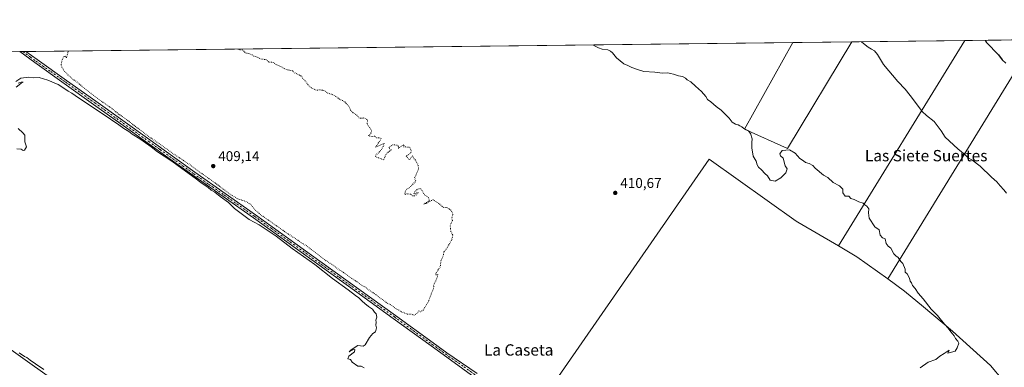
# Model space of a CAD drawing. Units: metres. Extents: x 580587 to 584044, y 4691885 to 4694238.
# Drawn here: x 582104 to 582799, y 4693993 to 4694238 of the extents above; entities that cross this region are included whole.
import ezdxf
from ezdxf.enums import TextEntityAlignment as Align

# ---------------------------------------------------------------- set-up
doc = ezdxf.new("R2010")
doc.units = ezdxf.units.M
doc.header["$MEASUREMENT"] = 0
doc.linetypes.add('DGN Style 4', pattern=[2.6384748266838614, 1.318413404963828, -0.6592067024819142, 0.001648016756204785, -0.6592067024819142])
doc.linetypes.add('DGN Style 5', pattern=[1.1536117293433497, 0.4944050268614355, -0.6592067024819142])
for name, color, linetype, lineweight in [('Comarca CxS', 21, 'Continuous', 0), ('Comunidad Autónoma CxS', 142, 'Continuous', 0), ('Cultivos herbáceos CxS', 92, 'Continuous', 0), ('Cultivos leñosos CxS', 92, 'Continuous', 0), ('Curva de nivel maestra', 30, 'Continuous', 30), ('Curva de nivel normal', 30, 'Continuous', 0), ('Curva de nivel normal depresión', 30, 'DGN Style 5', 0), ('Espacio natural protegido CxS', 121, 'Continuous', 0), ('Municipio CxS', 4, 'Continuous', 0), ('Pista no pavimentada Cxs', 111, 'Continuous', 0), ('Pista no pavimentada eje', 91, 'DGN Style 4', 0), ('Provincia CxS', 1, 'Continuous', 0), ('Punto de cota en terreno', 7, 'Continuous', 0), ('Rótulo de punto de cota en terreno', 7, 'Continuous', 0), ('Suelo desnudo CxS', 253, 'Continuous', 0), ('Texto cartográfico', 7, 'Continuous', 0)]:
    doc.layers.add(name, color=color, linetype=linetype, lineweight=lineweight)
doc.styles.add('Style-Arial', font='txt')

# ---------------------------------------------------------------- blocks, each defined once
blk = doc.blocks.new('*U9')
at = {"layer": 'Cultivos herbáceos CxS', "color": 92, "linetype": 'Continuous', "lineweight": 0}
for points in [[(582092.3217000002, 4693708.485400001, 399.1380000000063), (582108.1967000002, 4693738.648, 401.4182000000001), (582092.5399000002, 4693756.483100001, 401.7617999999929), (582208.4212999997, 4693926.8925, 405.5583999999944), (582109.8617000004, 4693997.0799, 404.9229999999953), (582062.6473000003, 4694030.7027, 405.2587000000058)], [(581896.5115999999, 4694213.381300001, 409.1088000000018), (582649.9220000004, 4694222.265799999, 407.1806999999972), (582615.8417999997, 4694160.9967, 409.9226000000053), (582646.2215, 4694147.494700001, 409.8356000000058), (582691.5939999997, 4694222.757300001, 405.3769000000029), (582771.3032000001, 4694223.6972, 400.7786000000052), (582682.1983000003, 4694078.587099999, 410.8078999999998), (582653.4035, 4694095.318499999, 410.3944000000047), (582652.3026999999, 4694096.0889, 410.3784000000014), (582590.9442999996, 4694139.941099999, 411.014599999995), (582462.2839000003, 4693954.283299999, 410.7690000000002)], [(582612.9709000001, 4693504.983899999, 403.5577000000048), (582627.7953000005, 4693529.255700001, 403.8772000000026), (582611.1552999998, 4693538.6665, 403.8686000000016), (582558.5396999996, 4693576.819499999, 403.1628000000055), (582515.9515000005, 4693602.070900001, 402.9067000000068), (582461.3432999998, 4693647.7895, 402.4685000000027), (582540.0279000001, 4693768.126900001, 408.4655999999959), (582604.6430000003, 4693851.496099999, 411.7330999999977), (582643.4417000003, 4693824.682700001, 411.6879999999946), (582665.9379000004, 4693809.1611, 411.5929000000033), (582798.1105000004, 4693983.756100001, 409.3255999999965), (582789.5012999997, 4693994.1863, 409.484500000006), (582762.5517999995, 4694018.457900001, 409.9213000000018), (582742.0941000005, 4694035.654100001, 410.2345999999961), (582728.8639000002, 4694046.7753, 410.3122000000003), (582717.0091000004, 4694055.316299999, 410.3747000000003), (582820.7839000003, 4694224.2807, 398.147299999997)]]:
    blk.add_polyline3d(points, dxfattribs=at)
blk = doc.blocks.new('5PATER')
at = {"layer": 'Suelo desnudo CxS', "linetype": 'Continuous', "lineweight": 0}
h = blk.add_hatch(color=51, dxfattribs=at)
edge = h.paths.add_edge_path()
edge.add_ellipse((0, 0), major_axis=(-0.1095731443231308, -0.1110710700762829), ratio=0.9994222409660322, start_angle=0, end_angle=360)

msp = doc.modelspace()

# ---------------------------------------------------------------- linework, layer by layer
at = {"layer": 'Comarca CxS', "color": 21, "linetype": 'Continuous', "lineweight": 0, "flags": 128}
msp.add_lwpolyline([(583743.4726243229, 4691921.677839741), (580613.710000602, 4691884.809983063), (580587.090000601, 4694197.939983036), (581334.4152558949, 4694206.752785998), (582977.2767728087, 4694226.126210175), (584016.4000006285, 4694238.379983038), (584032.1661000008, 4692925.1135), (584043.8845505207, 4691948.997144151), (584044.1700006261, 4691925.219983062), (584028.5245034515, 4691925.035682838)], close=True, dxfattribs=at)
at = {"layer": 'Comunidad Autónoma CxS', "color": 142, "linetype": 'Continuous', "lineweight": 0, "flags": 128}
msp.add_lwpolyline([(583743.4726243229, 4691921.677839741), (580613.710000602, 4691884.809983063), (580587.090000601, 4694197.939983036), (581334.4152558949, 4694206.752785998), (582977.2767728087, 4694226.126210175), (584016.4000006285, 4694238.379983038), (584032.1661000008, 4692925.1135), (584043.8845505207, 4691948.997144151), (584044.1700006261, 4691925.219983062), (584028.5245034515, 4691925.035682838)], close=True, dxfattribs=at)
at = {"layer": 'Cultivos herbáceos CxS', "color": 92, "linetype": 'Continuous', "lineweight": 0, "extrusion": (0.03076611027752636, 0.05010354543113483, 0.998270044223316), "elevation": 253526.9417362317, "flags": 128}
msp.add_lwpolyline([(1959741.177011481, -4297731.643763471), (1959741.177011481, -4297561.064579432)], dxfattribs=at)
at = {"layer": 'Cultivos herbáceos CxS', "color": 92, "linetype": 'Continuous', "lineweight": 0, "extrusion": (0.05758469898082139, 0.0006790886998963658, 0.9983403934940356), "elevation": 37146.61780221526, "flags": 128}
msp.add_lwpolyline([(4687025.247708041, -636923.3928788478), (4687025.24770804, -637003.2401363308)], dxfattribs=at)
at = {"layer": 'Cultivos herbáceos CxS', "color": 92, "linetype": 'Continuous', "lineweight": 0, "extrusion": (0.03221130461348676, 0.05244588988676515, 0.9981041330888689), "elevation": 265363.5800088195, "flags": 128}
msp.add_lwpolyline([(1960109.198919204, -4296856.516332975), (1960109.198919204, -4296657.851435619)], dxfattribs=at)
at = {"layer": 'Cultivos herbáceos CxS', "color": 92, "linetype": 'Continuous', "lineweight": 0, "extrusion": (-0.007804296902976333, -9.20310683136382e-05, 0.9999695417762147), "elevation": -4564.210276433206, "flags": 128}
msp.add_lwpolyline([(581881.9833365586, 4694212.981130184), (582089.9039703325, 4694215.432930194)], dxfattribs=at)
at = {"layer": 'Cultivos herbáceos CxS', "color": 92, "linetype": 'Continuous', "lineweight": 0, "extrusion": (0.02339881648746034, 0.0002765141313296056, 0.9997261719725665), "elevation": 15329.19088168468, "flags": 128}
msp.add_lwpolyline([(4687009.584945845, -637349.3434626964), (4687009.584945845, -637351.5528218927)], dxfattribs=at)
at = {"layer": 'Cultivos herbáceos CxS', "color": 92, "linetype": 'Continuous', "lineweight": 0, "extrusion": (0.03692953314964226, 0.0004348980005166696, 0.9993177775087756), "elevation": 23948.83117142145, "flags": 128}
msp.add_lwpolyline([(4687035.724353577, -636893.5605504593), (4687035.724353577, -636895.7700108913)], dxfattribs=at)
at = {"layer": 'Cultivos herbáceos CxS', "color": 92, "linetype": 'Continuous', "lineweight": 0, "extrusion": (0.006315441655059323, 7.447389815513612e-05, 0.9999800546262612), "elevation": 4436.461196653841, "flags": 128}
msp.add_lwpolyline([(582094.640425598, 4694215.567817349), (582635.7308193493, 4694221.948417367)], dxfattribs=at)
at = {"layer": 'Cultivos herbáceos CxS', "color": 92, "linetype": 'Continuous', "lineweight": 0}
for points in [[(582649.9220000004, 4694222.266000001, 407.180600000007), (582615.8417999997, 4694160.9967, 409.9226000000053), (582646.2215, 4694147.494700001, 409.8356000000058), (582691.5941000005, 4694222.757400001, 405.3769000000029)], [(582682.1983000003, 4694078.587099999, 410.8078999999998), (582653.4035, 4694095.318499999, 410.3944000000047), (582652.3026999999, 4694096.0889, 410.3784000000014), (582590.9442999996, 4694139.941099999, 411.014599999995), (582462.2839000003, 4693954.283299999, 410.7690000000002)], [(581883.9820999998, 4694079.339299999, 405.468200000003), (581869.2877000002, 4693922.132300001, 400.1103000000003), (581933.0538999997, 4693883.190500001, 400.4397999999928), (582020.5544999996, 4693996.4553, 404.4187999999995), (582023.0778999999, 4693999.3731, 404.4499000000069), (582054.9287, 4694036.1995, 405.4208999999973), (582062.6473000003, 4694030.7027, 405.2587000000058), (582109.8617000004, 4693997.0799, 404.9229999999953), (582208.4212999997, 4693926.8925, 405.5583999999944), (582092.5399000002, 4693756.483100001, 401.7617999999929), (582108.1967000002, 4693738.648, 401.4182000000001), (582092.3217000002, 4693708.485400001, 399.1380000000063), (581964.7851, 4693797.635299999, 399.3273999999947), (581872.3492999999, 4693865.442299999, 398.9750000000058), (581863.7585000005, 4693908.556700001, 399.4829000000027), (581850.7852999996, 4693925.5297, 399.7029999999941), (581826.7909000004, 4693933.8355, 400.1217999999935), (581797.2585000005, 4693943.0645, 400.6217000000034), (581783.4155000001, 4693947.678900001, 400.821100000001), (581756.4700999996, 4693955.5021, 400.8279000000039), (581738.2011000002, 4693791.5131, 397.6855999999971)], [(582604.6430000003, 4693851.496099999, 411.7330999999977), (582643.4417000003, 4693824.682700001, 411.6879999999946), (582665.9379000004, 4693809.1611, 411.5929000000033), (582798.1105000004, 4693983.756100001, 409.3255999999965), (582789.5012999997, 4693994.1863, 409.484500000006), (582762.5517999995, 4694018.457900001, 409.9213000000018), (582742.0941000005, 4694035.654100001, 410.2345999999961), (582728.8639000002, 4694046.7753, 410.3122000000003), (582717.0091000004, 4694055.316299999, 410.3747000000003)]]:
    msp.add_polyline3d(points, dxfattribs=at)
at = {"layer": 'Cultivos leñosos CxS', "color": 92, "linetype": 'Continuous', "lineweight": 0, "extrusion": (0.04323905481234183, 0.0005098776303846301, 0.9990646246183165), "elevation": 27993.51066802299, "flags": 128}
msp.add_lwpolyline([(4687025.761044781, -637345.7905107503), (4687025.76104478, -637387.5045262215)], dxfattribs=at)
at = {"layer": 'Cultivos leñosos CxS', "color": 92, "linetype": 'Continuous', "lineweight": 0, "extrusion": (0.03076611027752636, 0.05010354543113483, 0.998270044223316), "elevation": 253526.9417362317, "flags": 128}
msp.add_lwpolyline([(1959741.177011481, -4297731.643763471), (1959741.177011481, -4297561.064579432)], dxfattribs=at)
at = {"layer": 'Cultivos leñosos CxS', "color": 92, "linetype": 'Continuous', "lineweight": 0, "extrusion": (0.03221130461348676, 0.05244588988676515, 0.9981041330888689), "elevation": 265363.5800088195, "flags": 128}
msp.add_lwpolyline([(1960109.198919204, -4296856.516332975), (1960109.198919204, -4296657.851435619)], dxfattribs=at)
at = {"layer": 'Cultivos leñosos CxS', "color": 92, "linetype": 'Continuous', "lineweight": 0, "extrusion": (0.05309601042719889, 0.0006261347292492696, 0.9985892156597806), "elevation": 34282.26086288855, "flags": 128}
msp.add_lwpolyline([(4687025.48157628, -637162.093548988), (4687025.481576279, -637211.6474992677)], dxfattribs=at)
at = {"layer": 'Cultivos leñosos CxS', "color": 92, "linetype": 'Continuous', "lineweight": 0, "extrusion": (0.0529660968542871, 0.06067688238369332, 0.9967511768381404), "elevation": 316093.9293374862, "flags": 128}
msp.add_lwpolyline([(2647940.260931541, -3906710.828462142), (2647925.524532175, -3906713.691547474), (2647898.732856367, -3906716.206990181)], dxfattribs=at)
msp.add_lwpolyline([(2647940.260931541, -3906710.828462142), (2647925.524532175, -3906713.691547474), (2647898.732856367, -3906716.206990181)], dxfattribs=at)
at = {"layer": 'Cultivos leñosos CxS', "color": 92, "linetype": 'Continuous', "lineweight": 0}
for points in [[(582649.9220000004, 4694222.266000001, 407.180600000007), (582615.8417999997, 4694160.9967, 409.9226000000053), (582646.2215, 4694147.494700001, 409.8356000000058), (582691.5941000005, 4694222.757400001, 405.3769000000029)], [(582682.1983000003, 4694078.587099999, 410.8078999999998), (582653.4035, 4694095.318499999, 410.3944000000047), (582652.3026999999, 4694096.0889, 410.3784000000014), (582590.9442999996, 4694139.941099999, 411.014599999995), (582462.2839000003, 4693954.283299999, 410.7690000000002)], [(581883.9820999998, 4694079.339299999, 405.468200000003), (581869.2877000002, 4693922.132300001, 400.1103000000003), (581933.0538999997, 4693883.190500001, 400.4397999999928), (582020.5544999996, 4693996.4553, 404.4187999999995), (582023.0778999999, 4693999.3731, 404.4499000000069), (582054.9287, 4694036.1995, 405.4208999999973), (582062.6473000003, 4694030.7027, 405.2587000000058), (582109.8617000004, 4693997.0799, 404.9229999999953), (582208.4212999997, 4693926.8925, 405.5583999999944), (582092.5399000002, 4693756.483100001, 401.7617999999929), (582108.1967000002, 4693738.648, 401.4182000000001), (582092.3217000002, 4693708.485400001, 399.1380000000063), (581964.7851, 4693797.635299999, 399.3273999999947), (581872.3492999999, 4693865.442299999, 398.9750000000058), (581863.7585000005, 4693908.556700001, 399.4829000000027), (581850.7852999996, 4693925.5297, 399.7029999999941), (581826.7909000004, 4693933.8355, 400.1217999999935), (581797.2585000005, 4693943.0645, 400.6217000000034), (581783.4155000001, 4693947.678900001, 400.821100000001), (581756.4700999996, 4693955.5021, 400.8279000000039), (581738.2011000002, 4693791.5131, 397.6855999999971)], [(582604.6430000003, 4693851.496099999, 411.7330999999977), (582643.4417000003, 4693824.682700001, 411.6879999999946), (582665.9379000004, 4693809.1611, 411.5929000000033), (582798.1105000004, 4693983.756100001, 409.3255999999965), (582789.5012999997, 4693994.1863, 409.484500000006), (582762.5517999995, 4694018.457900001, 409.9213000000018), (582742.0941000005, 4694035.654100001, 410.2345999999961), (582728.8639000002, 4694046.7753, 410.3122000000003), (582717.0091000004, 4694055.316299999, 410.3747000000003)], [(582062.6473000003, 4694030.7027, 405.2587000000058), (582109.8617000004, 4693997.0799, 404.9229999999953), (582208.4212999997, 4693926.8925, 405.5583999999944), (582092.5399000002, 4693756.483100001, 401.7617999999929), (582108.1967000002, 4693738.648, 401.4182000000001), (582092.3217000002, 4693708.485400001, 399.1380000000063)]]:
    msp.add_polyline3d(points, dxfattribs=at)
for points in [[(582717.0091000004, 4694055.316299999, 410.3747000000003), (582695.1766999997, 4694071.0461, 410.5773000000045), (582682.1983000003, 4694078.587099999, 410.8078999999998), (582771.3032000001, 4694223.6972, 400.7786000000052), (582820.7839000003, 4694224.2807, 398.147299999997)], [(582682.1983000003, 4694078.587099999, 410.8078999999998), (582695.1766999997, 4694071.0461, 410.5773000000045), (582717.0091000004, 4694055.316299999, 410.3747000000003), (582728.8639000002, 4694046.7753, 410.3122000000003), (582742.0941000005, 4694035.654100001, 410.2345999999961), (582762.5517999995, 4694018.457900001, 409.9213000000018), (582789.5012999997, 4693994.1863, 409.484500000006), (582798.1105000004, 4693983.756100001, 409.3255999999965), (582665.9379000004, 4693809.1611, 411.5929000000033), (582643.4417000003, 4693824.682700001, 411.6879999999946), (582604.6430000003, 4693851.496099999, 411.7330999999977), (582540.2096999995, 4693896.0253, 411.178700000004), (582508.8038999997, 4693920.363299999, 410.8448000000063), (582462.2839000003, 4693954.283299999, 410.7690000000002), (582590.9442999996, 4694139.941099999, 411.014599999995), (582652.3026999999, 4694096.0889, 410.3784000000014), (582653.4035, 4694095.318499999, 410.3944000000047)]]:
    msp.add_polyline3d(points, close=True, dxfattribs=at)
msp.add_3dface([(582649.9220000004, 4694222.265799999, 407.1806999999972), (582691.5939999997, 4694222.757300001, 405.3769000000029), (582646.2215, 4694147.494700001, 409.8356000000058), (582615.8417999997, 4694160.9967, 409.9226000000053)], dxfattribs=at)
at = {"layer": 'Curva de nivel maestra', "color": 30, "linetype": 'Continuous', "lineweight": 30, "elevation": 400, "flags": 128}
msp.add_lwpolyline([(582785.6812000005, 4694223.866800001), (582786.5899999999, 4694222.380100001), (582795.2000000002, 4694213.540100001), (582797.6100000005, 4694210.0801), (582800.2000000002, 4694207.780099999)], dxfattribs=at)
at = {"layer": 'Curva de nivel normal', "color": 30, "linetype": 'Continuous', "lineweight": 0, "flags": 128}
for points, elevation in [([(582698.5195000004, 4694222.8391), (582699.8300000001, 4694221.6501), (582703.1299999999, 4694218.860099999), (582705.5599999996, 4694217.670100001), (582707.6200000001, 4694216.350099999), (582709.6900000004, 4694213.7301), (582714.0300000003, 4694206.7401), (582724.0099999999, 4694194.710100001), (582729.3399999999, 4694189.360099999), (582732.7000000002, 4694184.840100001), (582737.3399999999, 4694179.0101), (582741.3499999996, 4694173.5701), (582744.2599999999, 4694170.8201), (582749.6399999997, 4694166.460100001), (582754.5999999996, 4694159.970100001), (582757.4900000002, 4694155.370100001), (582766.3600000005, 4694147.100099999), (582771.6799999997, 4694143.0601), (582773.7699999996, 4694140.870100001), (582776.25, 4694139.470100001), (582782.2300000004, 4694135.020099999), (582790.2800000003, 4694127.1601), (582793.8300000001, 4694124.0001), (582796.2000000002, 4694120.9801), (582798.9800000004, 4694118.1501), (582800.6600000003, 4694115.8201)], 405), ([(582739.8899999997, 4693992.5801), (582745.5599999996, 4693996.4901), (582750.8899999997, 4693998.4901), (582753.7999999998, 4694000.8201), (582756.8399999999, 4694002.6601), (582760.3099999996, 4694005.0601), (582759.3300000001, 4694002.890100001), (582764.5199999996, 4694004.340100001), (582765.9299999997, 4694006.720100001), (582767.1900000004, 4694009.860099999), (582766.3200000003, 4694011.450099999), (582764.8399999999, 4694013.340100001), (582763.75, 4694015.2501), (582761.3899999997, 4694017.890100001), (582759.6200000001, 4694020.450099999), (582756.9299999997, 4694023.420100001), (582751.9600000001, 4694029.460100001), (582747.5, 4694034.0001), (582742.0700000003, 4694041.2301), (582738.4299999997, 4694045.2601), (582736.2300000004, 4694048.620100001), (582734.5, 4694050.5801), (582733.8200000003, 4694052.550100001), (582732.8899999997, 4694053.720100001), (582732.4199999999, 4694055.920100001), (582730.6699999999, 4694058.840100001), (582729.3700000001, 4694060.200099999), (582729.2300000004, 4694062.300100001), (582727.5199999996, 4694066.270099999), (582726.2400000002, 4694067.7301), (582724.4000000004, 4694070.5601), (582722.7000000002, 4694071.520099999), (582721.29, 4694073.120100001), (582719.0899999999, 4694076.9901), (582717.1699999999, 4694078.550100001), (582715.8399999999, 4694080.460100001), (582715.2400000002, 4694083.670100001), (582713.2100000001, 4694084.370100001), (582711.5099999999, 4694086.340100001), (582710.8700000001, 4694090.030099999), (582707.79, 4694092.090100001), (582703.9000000004, 4694098.2301), (582703.4600000001, 4694102.100099999), (582703.6100000005, 4694104.8101), (582702.2000000002, 4694106.700099999), (582700.8300000001, 4694107.6601), (582699.54, 4694108.710100001), (582696.5, 4694109.6601), (582693.1799999997, 4694111.340100001), (582690.8899999997, 4694112.050100001), (582689.4199999999, 4694113.7501), (582686.8600000005, 4694113.860099999), (582685.2400000002, 4694116.0701), (582685.2100000001, 4694118.700099999), (582683.0199999996, 4694121.1801), (582678.5599999996, 4694123.390100001), (582674.7800000003, 4694126.940099999), (582671.6500000004, 4694128.640100001), (582665.7400000002, 4694133.5601), (582664.1299999999, 4694135.4001), (582661.54, 4694136.8301), (582658.8600000005, 4694137.470100001), (582657.4800000004, 4694138.630100001), (582654.9800000004, 4694140.460100001), (582651.5899999999, 4694144.0801), (582647.6399999997, 4694146.4801), (582642.4900000002, 4694146.0601), (582640.7300000004, 4694143.720100001), (582641.1900000004, 4694142.2601), (582643.2800000003, 4694140.5701), (582644.5800000001, 4694135.0701), (582646, 4694133.1501), (582645.0599999996, 4694130.210100001), (582641.5599999996, 4694126.600099999), (582637.5599999996, 4694124.270099999), (582633.9699999997, 4694125.020099999), (582632.0199999996, 4694128.170100001), (582630.2999999998, 4694129.790100001), (582627.9800000004, 4694132.460100001), (582625.8300000001, 4694134.3201), (582624.8899999997, 4694135.850099999), (582624.1399999997, 4694138.540100001), (582621.9500000002, 4694141.9101), (582621.1200000001, 4694147.940099999), (582621.0599999996, 4694151.550100001), (582621.3200000003, 4694154.140100001), (582620.8200000003, 4694155.640100001), (582620.3700000001, 4694157.520099999), (582618.6200000001, 4694159.780099999), (582615.5, 4694161.6501), (582613.9900000002, 4694162.8101), (582612.5999999996, 4694163.420100001), (582611.3799999999, 4694164.200099999), (582609.4699999997, 4694164.620100001), (582607.1900000004, 4694166.0601), (582605.1100000005, 4694168.790100001), (582601.8399999999, 4694172.040100001), (582599.4500000002, 4694174.600099999), (582595.8700000001, 4694177.020099999), (582592.2100000001, 4694180.280099999), (582589.8399999999, 4694182.100099999), (582588.6600000003, 4694184.200099999), (582585.5800000001, 4694187.7301), (582581.3300000001, 4694191.4801), (582578.0800000001, 4694194.5601), (582575.4699999997, 4694195.960100001), (582574.1799999997, 4694197.200099999), (582572.2400000002, 4694198.190099999), (582569.3600000005, 4694198.710100001), (582565.8899999997, 4694200.020099999), (582563.6799999997, 4694200.380100001), (582561.7199999997, 4694200.8201), (582557.6799999997, 4694200.610099999), (582552.5599999996, 4694201.360099999), (582544.9600000001, 4694201.7601), (582541.1799999997, 4694202.870100001), (582536.4699999997, 4694204.620100001), (582533.5599999996, 4694206.050100001), (582530.6200000001, 4694207.100099999), (582525.5899999999, 4694211.4101), (582522.7800000003, 4694214.9301), (582521.2800000003, 4694216.100099999), (582519.5, 4694216.9901), (582515.3700000001, 4694217.520099999), (582512.9699999997, 4694218.460100001), (582509.5300000003, 4694220.200099999), (582509.2539999997, 4694220.607200001)], 410), ([(582101.7000000002, 4694194.790100001), (582105.2400000002, 4694197.0601), (582110.8899999997, 4694197.780099999), (582114.4299999997, 4694197.4101), (582118.1799999997, 4694197.4801), (582124.3300000001, 4694195.7601), (582131.6900000004, 4694192.5001), (582135.6100000005, 4694190.040100001), (582138.7300000004, 4694187.870100001), (582141.2800000003, 4694186.4301), (582146, 4694183.1501), (582162.7400000002, 4694172.220100001), (582174.4199999999, 4694164.2301), (582177.8099999996, 4694161.620100001), (582181.5, 4694159.3101), (582183.7999999998, 4694157.610099999), (582189.2000000002, 4694154.350099999), (582197.1200000001, 4694148.600099999), (582201.7000000002, 4694145.020099999), (582211.8499999996, 4694138.380100001), (582218.9000000004, 4694133.220100001), (582228.3499999996, 4694126.5001), (582232.2699999996, 4694123.420100001), (582237.3600000005, 4694119.840100001), (582239.5800000001, 4694118.0701), (582242.0999999996, 4694116.590100001), (582245.8200000003, 4694113.640100001), (582251.6699999999, 4694109.270099999), (582256.1100000005, 4694105.040100001), (582266.4400000004, 4694097.2601), (582273.3499999996, 4694093.5001), (582285.2999999998, 4694085.450099999), (582296.7300000004, 4694076.890100001), (582312.6100000005, 4694065.4301), (582325.2400000002, 4694055.720100001), (582336.3200000003, 4694047.590100001), (582341.2800000003, 4694043.5801), (582343.6900000004, 4694041.960100001), (582346.0899999999, 4694039.530099999), (582348.0700000003, 4694038.020099999), (582350.6699999999, 4694035.770099999), (582353.2699999996, 4694034.090100001), (582354.7599999999, 4694031.9101), (582356.0300000003, 4694030.640100001), (582356.4500000002, 4694028.440099999), (582355.6799999997, 4694026.290100001), (582355.9800000004, 4694024.800100001), (582355.8399999999, 4694022.6601), (582356.2000000002, 4694020.840100001), (582355.4000000004, 4694017.9301), (582353.5700000003, 4694016.7601), (582351.2400000002, 4694013.970100001), (582348.0999999996, 4694008.700099999), (582346.79, 4694007.790100001), (582343.0099999999, 4694008.3101), (582338.4199999999, 4694005.380100001), (582336.9900000002, 4694003.7601), (582339.4600000001, 4694005.370100001), (582340.8399999999, 4694005.4901), (582340.7199999997, 4694003.940099999), (582336.6399999997, 4694000.720100001), (582336.0099999999, 4693998.8301), (582337.8799999999, 4693998.5001), (582339.1500000004, 4693996.620100001), (582342.9199999999, 4693993.8101), (582345.4100000003, 4693993.640100001), (582347.5999999996, 4693992.5101)], 410), ([(582101.8300000001, 4694190.620100001), (582105.1699999999, 4694193.3301), (582106.9000000004, 4694194.280099999), (582105.5700000003, 4694194.220100001), (582103.4600000001, 4694193.640100001)], 410), ([(582102.4299999997, 4694147.200099999), (582105.4400000004, 4694147.0601), (582106.8399999999, 4694146.100099999), (582107.9000000004, 4694146.2501), (582109.2800000003, 4694148.620100001), (582108.1200000001, 4694152.170100001), (582108.1500000004, 4694154.960100001), (582107.9600000001, 4694156.770099999), (582106.6900000004, 4694158.5001), (582103.4299999997, 4694161.470100001)], 410), ([(582121.5199999996, 4693991.4301), (582115.6299999999, 4693995.450099999), (582111.7599999999, 4693997.920100001), (582109.4800000004, 4693999.970100001), (582107.7199999997, 4694000.540100001), (582103.9699999997, 4694003.120100001)], 405)]:
    msp.add_lwpolyline(points, dxfattribs=dict(at, elevation=elevation))
at = {"layer": 'Curva de nivel normal depresión', "color": 30, "linetype": 'DGN Style 5', "lineweight": 0, "elevation": 410, "flags": 128}
msp.add_lwpolyline([(582138.6995000001, 4694216.237500001), (582138.29, 4694215.0801), (582137.5599999996, 4694211.670100001), (582136.0700000003, 4694212.620100001), (582135.1900000004, 4694211.950099999), (582134.2599999999, 4694209.270099999), (582133.5300000003, 4694206.1801), (582135.6399999997, 4694202.360099999), (582139, 4694198.840100001), (582140.7199999997, 4694197.530099999), (582141.7300000004, 4694196.420100001), (582144.2000000002, 4694194.890100001), (582150.7300000004, 4694189.4301), (582162.0300000003, 4694180.840100001), (582169.6699999999, 4694175.4801), (582174.2400000002, 4694171.720100001), (582181.29, 4694166.770099999), (582187.0499999998, 4694162.200099999), (582191.3600000005, 4694159.170100001), (582194.9000000004, 4694156.380100001), (582204.9199999999, 4694149.4001), (582213.7300000004, 4694143.0701), (582224.0899999999, 4694136.270099999), (582231.6299999999, 4694130.5601), (582243.3600000005, 4694122.4001), (582247.9900000002, 4694118.8101), (582254.1600000003, 4694114.3201), (582258.8399999999, 4694111.6601), (582263.4299999997, 4694110.280099999), (582267.3200000003, 4694108.120100001), (582270.3399999999, 4694104.2601), (582274.9500000002, 4694100.190099999), (582279.8799999999, 4694096.890100001), (582291.5199999996, 4694088.670100001), (582299.5700000003, 4694083.390100001), (582303.4800000004, 4694080.640100001), (582306.4800000004, 4694078.960100001), (582309.4500000002, 4694076.600099999), (582312.5999999996, 4694074.420100001), (582318.3200000003, 4694069.800100001), (582326.7000000002, 4694064.1801), (582329.9299999997, 4694061.7501), (582334, 4694059.1501), (582337.7800000003, 4694056.270099999), (582342.29, 4694053.440099999), (582345.75, 4694050.9001), (582348.3300000001, 4694049.4801), (582350.54, 4694047.700099999), (582355.7400000002, 4694044.2301), (582358.3600000005, 4694042.1801), (582361.8899999997, 4694039.710100001), (582363.7199999997, 4694038.200099999), (582366.2199999997, 4694037.040100001), (582368.4400000004, 4694035.590100001), (582369.6799999997, 4694034.370100001), (582371.5499999998, 4694033.470100001), (582373.7199999997, 4694032.1601), (582377.7400000002, 4694030.5601), (582380.0199999996, 4694030.5101), (582382.5199999996, 4694029.860099999), (582384.3200000003, 4694030.6501), (582386.2000000002, 4694032.7601), (582387.0999999996, 4694032.0601), (582389.1299999999, 4694033.280099999), (582392.8499999996, 4694039.390100001), (582396.7400000002, 4694049.5601), (582396.3600000005, 4694050.710100001), (582397.9699999997, 4694053.720100001), (582399.0300000003, 4694056.4901), (582399.5, 4694058.350099999), (582397.9199999999, 4694058.100099999), (582398.04, 4694059.290100001), (582401.2400000002, 4694064.0601), (582401.6100000005, 4694068.0601), (582402.7599999999, 4694070.390100001), (582403.4100000003, 4694072.390100001), (582403.6600000003, 4694074.3201), (582405.9400000004, 4694077.090100001), (582409.4600000001, 4694083.3201), (582410.0700000003, 4694086.390100001), (582408.6900000004, 4694088.5601), (582408.3700000001, 4694091.0701), (582408.2599999999, 4694093.0801), (582409.8300000001, 4694096.6501), (582409.3099999996, 4694098.130100001), (582410.1299999999, 4694101.280099999), (582408.7699999996, 4694103.920100001), (582405.8200000003, 4694105.8201), (582403.8099999996, 4694105.6801), (582402.7699999996, 4694106.1801), (582400.7199999997, 4694108.290100001), (582397.5700000003, 4694110.2501), (582396.2400000002, 4694111.170100001), (582393.7599999999, 4694110.2501), (582391.5, 4694108.6601), (582389.6299999999, 4694108.190099999), (582391.5700000003, 4694109.2401), (582393.3099999996, 4694110.5001), (582393.2000000002, 4694112.390100001), (582390.0800000001, 4694114.8201), (582387.3399999999, 4694119.1801), (582385.3600000005, 4694118.7301), (582382.8600000005, 4694116.6601), (582382.5700000003, 4694115.420100001), (582383.79, 4694115.5601), (582385.5700000003, 4694116.370100001), (582383.5700000003, 4694114.100099999), (582381.7800000003, 4694114.050100001), (582380.4000000004, 4694115.280099999), (582377.7800000003, 4694115.3101), (582376.0599999996, 4694114.9001), (582376.3799999999, 4694116.390100001), (582377.0999999996, 4694118.2401), (582379.8399999999, 4694120.130100001), (582383.3799999999, 4694123.6801), (582383.9600000001, 4694125.020099999), (582382.9199999999, 4694126.5801), (582384, 4694128.380100001), (582384.7100000001, 4694130.380100001), (582385.8600000005, 4694132.7401), (582385.6100000005, 4694135.970100001), (582384.5800000001, 4694137.380100001), (582383.9000000004, 4694138.960100001), (582382.4100000003, 4694140.5701), (582381.8499999996, 4694142.360099999), (582379.6100000005, 4694139.6501), (582378.8200000003, 4694139.8201), (582377.1299999999, 4694142.390100001), (582379.2300000004, 4694143.370100001), (582380.4000000004, 4694144.450099999), (582380.79, 4694146.120100001), (582379.6299999999, 4694148.3301), (582375.3600000005, 4694148.610099999), (582375.8200000003, 4694150.120100001), (582372.6799999997, 4694148.450099999), (582371.7599999999, 4694147.380100001), (582371.54, 4694149.600099999), (582369.6500000004, 4694149.9101), (582367.4699999997, 4694149.9301), (582365.3600000005, 4694148.5801), (582364.9299999997, 4694147.5101), (582366.9000000004, 4694146.300100001), (582365.5700000003, 4694145.710100001), (582363.6900000004, 4694144.300100001), (582362.3700000001, 4694142.050100001), (582361.3499999996, 4694139.380100001), (582355.6500000004, 4694141.5801), (582355.4400000004, 4694142.600099999), (582358.1200000001, 4694144.710100001), (582360.5999999996, 4694148.050100001), (582361.7100000001, 4694150.9901), (582355.5700000003, 4694148.380100001), (582359.5899999999, 4694154.450099999), (582358.2100000001, 4694155.020099999), (582356.0899999999, 4694154.9001), (582355.29, 4694156.100099999), (582352.7999999998, 4694155.950099999), (582350.4299999997, 4694156.350099999), (582352.3200000003, 4694158.2401), (582352.7999999998, 4694160.050100001), (582350.5599999996, 4694163.370100001), (582349.5499999998, 4694164.4901), (582349.9299999997, 4694167.780099999), (582347.4400000004, 4694168.9901), (582344.0899999999, 4694168.800100001), (582342.3099999996, 4694171.050100001), (582339.7599999999, 4694172.5601), (582337.9000000004, 4694174.380100001), (582336.9000000004, 4694176.880100001), (582333.5700000003, 4694180.6601), (582330.0999999996, 4694182.2301), (582328.3399999999, 4694183.6601), (582325.3899999997, 4694185.420100001), (582321.8099999996, 4694186.5101), (582319.4900000002, 4694188.300100001), (582316.3600000005, 4694188.840100001), (582313.5899999999, 4694188.640100001), (582309.5700000003, 4694190.620100001), (582307.7000000002, 4694192.5101), (582306.2000000002, 4694194.9101), (582304.4400000004, 4694196.5101), (582303.4900000002, 4694198.200099999), (582301.9600000001, 4694199.3101), (582298.8899999997, 4694200.5601), (582297.0300000003, 4694202.220100001), (582293.7999999998, 4694202.870100001), (582291.1600000003, 4694203.8201), (582289.0999999996, 4694205.090100001), (582285.8399999999, 4694206.450099999), (582283.3899999997, 4694208.200099999), (582280.0599999996, 4694208.530099999), (582278.5800000001, 4694210.0601), (582274.2599999999, 4694210.7301), (582271.5700000003, 4694212.050100001), (582269.7699999996, 4694212.5801), (582268.4400000004, 4694213.5801), (582266.0199999996, 4694214.5001), (582263.8200000003, 4694214.780099999), (582262.6500000004, 4694216.190099999), (582261.4199999999, 4694217.0101), (582259.2400000002, 4694217.2401), (582258.2774999999, 4694217.647600001)], dxfattribs=at)
at = {"layer": 'Espacio natural protegido CxS', "color": 121, "linetype": 'Continuous', "lineweight": 0, "flags": 128}
msp.add_lwpolyline([(581334.4152558949, 4694206.752785998), (582977.2767728087, 4694226.126210175)], dxfattribs=at)
at = {"layer": 'Municipio CxS', "color": 4, "linetype": 'Continuous', "lineweight": 0, "flags": 128}
msp.add_lwpolyline([(581334.4152558949, 4694206.752785998), (582977.2767728087, 4694226.126210175), (584016.4000006285, 4694238.379983038), (584032.1661000008, 4692925.1135), (584043.8845505207, 4691948.997144151)], dxfattribs=at)
at = {"layer": 'Pista no pavimentada Cxs', "color": 111, "linetype": 'Continuous', "lineweight": 0, "extrusion": (0.02071090520756056, 0.0002443252716755899, 0.9997854763451233), "elevation": 13613.50032599798, "flags": 128}
msp.add_lwpolyline([(4687022.653218977, -637292.1935239781), (4687022.653218978, -637296.6111789687)], dxfattribs=at)
at = {"layer": 'Pista no pavimentada Cxs', "color": 111, "linetype": 'Continuous', "lineweight": 0}
for points in [[(582603.8000999996, 4693857.0601, 411.5866999999998), (582602.5800999999, 4693857.950099999, 411.5996000000014), (582576.8300999999, 4693876.950099999, 411.5341000000044), (582551.0601000004, 4693895.9101, 411.3068999999959), (582525.9301000005, 4693913.670100001, 411.0917000000045), (582500.7500999998, 4693931.360099999, 410.9866000000038), (582473.3000999996, 4693951.100099999, 410.973800000007), (582445.9001000002, 4693970.9101, 410.9245999999985), (582408.4600999998, 4693998.110099999, 410.8803000000044), (582394.7301000003, 4694008.050100001, 410.8377000000037), (582368.0201000003, 4694027.4301, 410.7559999999939), (582342.2301000003, 4694045.9901, 410.5788999999932), (582316.4301000005, 4694064.550100001, 410.2979999999953), (582269.3901000004, 4694098.470100001, 410.2271999999939), (582247.9600999998, 4694113.4801, 410.1098000000056), (582226.5100999996, 4694128.4801, 410.0136000000057), (582210.6401000004, 4694139.890100001, 409.9581000000035), (582194.7701000003, 4694151.290100001, 410.0048999999999), (582175.6901000004, 4694164.940099999, 410.1114999999991), (582156.6001000004, 4694178.590100001, 410.232799999998), (582135.8901000004, 4694193.3101, 410.4459000000061), (582115.1501000002, 4694208.030099999, 410.6416000000027), (582104.4301000005, 4694215.8301, 410.7632000000012), (582104.4259000003, 4694215.833100001, 410.763300000006)], [(582445.9001000002, 4693970.9101, 410.9245999999985), (582408.4600999998, 4693998.110099999, 410.8803000000044), (582394.7301000003, 4694008.050100001, 410.8377000000037), (582368.0201000003, 4694027.4301, 410.7559999999939), (582342.2301000003, 4694045.9901, 410.5788999999932), (582316.4301000005, 4694064.550100001, 410.2979999999953), (582269.3901000004, 4694098.470100001, 410.2271999999939), (582247.9600999998, 4694113.4801, 410.1098000000056), (582226.5100999996, 4694128.4801, 410.0136000000057), (582210.6401000004, 4694139.890100001, 409.9581000000035), (582194.7701000003, 4694151.290100001, 410.0048999999999), (582175.6901000004, 4694164.940099999, 410.1114999999991), (582156.6001000004, 4694178.590100001, 410.232799999998), (582135.8901000004, 4694193.3101, 410.4459000000061), (582115.1501000002, 4694208.030099999, 410.6416000000027), (582104.4301000005, 4694215.8301, 410.7632000000012), (582104.426, 4694215.833100001, 410.763300000006), (582108.8424000005, 4694215.885199999, 410.6717999999965), (582116.6901000004, 4694210.1801, 410.5562999999966), (582137.4200999998, 4694195.460100001, 410.4006999999983), (582158.1300999997, 4694180.7401, 410.1692000000039), (582196.3101000004, 4694153.440099999, 409.9945000000007), (582212.1801000005, 4694142.030099999, 410.0341000000044), (582228.0401, 4694130.640100001, 410.0007000000041), (582249.4700999996, 4694115.640100001, 410.0038999999961), (582270.9200999998, 4694100.620100001, 410.1132999999973), (582294.4600999998, 4694083.6501, 410.2474999999977), (582317.9801000003, 4694066.690099999, 410.3521999999939), (582369.5601000004, 4694029.5701, 410.6291000000056), (582396.2801000001, 4694010.190099999, 410.8234999999986), (582405.9301000005, 4694003.210100001, 410.8567999999942), (582427.3300999999, 4693988.550100001, 410.8570000000037)], [(582108.8422999998, 4694215.885199999, 410.6717999999965), (582116.6901000004, 4694210.1801, 410.5562999999966), (582137.4200999998, 4694195.460100001, 410.4006999999983), (582158.1300999997, 4694180.7401, 410.1692000000039), (582196.3101000004, 4694153.440099999, 409.9945000000007), (582212.1801000005, 4694142.030099999, 410.0341000000044), (582228.0401, 4694130.640100001, 410.0007000000041), (582249.4700999996, 4694115.640100001, 410.0038999999961), (582270.9200999998, 4694100.620100001, 410.1132999999973), (582294.4600999998, 4694083.6501, 410.2474999999977), (582317.9801000003, 4694066.690099999, 410.3521999999939), (582369.5601000004, 4694029.5701, 410.6291000000056), (582396.2801000001, 4694010.190099999, 410.8234999999986), (582405.9301000005, 4694003.210100001, 410.8567999999942), (582427.3300999999, 4693988.550100001, 410.8570000000037)]]:
    msp.add_polyline3d(points, dxfattribs=at)
at = {"layer": 'Pista no pavimentada eje', "color": 91, "linetype": 'DGN Style 4', "lineweight": 0}
msp.add_polyline3d([(582106.6344999997, 4694215.859200001, 410.7442000000011), (582106.6401000004, 4694215.8551, 410.7442000000011), (582112.0000999998, 4694211.9551, 410.7100000000065), (582115.9200999998, 4694209.1051, 410.6122000000032), (582126.2901, 4694201.745100001, 410.5298000000039), (582136.6551000001, 4694194.3851, 410.4394000000029), (582157.3651000002, 4694179.665100001, 410.2333000000072), (582186.0000999998, 4694159.190099999, 410.0638000000035), (582195.5401, 4694152.3651, 410.0782000000036), (582203.4751000004, 4694146.6601, 410.0700999999972), (582219.3400999998, 4694135.265100001, 409.9792000000016), (582227.2751000002, 4694129.5601, 410.0513999999966), (582238.0000999998, 4694122.0601, 410.1812000000064), (582248.7150999998, 4694114.5601, 410.077099999995), (582270.1551000001, 4694099.545100001, 410.1903000000021), (582281.9250999996, 4694091.0601, 410.2293000000063), (582317.2050999999, 4694065.620100001, 410.3638000000064), (582330.1051000003, 4694056.340100001, 410.523000000001), (582368.7901, 4694028.5001, 410.7127999999939), (582382.1501000002, 4694018.8101, 410.8138999999938), (582395.5050999997, 4694009.120100001, 410.8411999999953), (582400.3300999999, 4694005.630100001, 410.8317999999999), (582407.1951000001, 4694000.6601, 410.8787000000011), (582417.8951000003, 4693993.3301, 410.9054999999935), (582427.2550999997, 4693986.530099999, 410.8972000000067)], dxfattribs=at)
at = {"layer": 'Provincia CxS', "color": 1, "linetype": 'Continuous', "lineweight": 0, "flags": 128}
msp.add_lwpolyline([(583743.4726243229, 4691921.677839741), (580613.710000602, 4691884.809983063), (580587.090000601, 4694197.939983036), (581334.4152558949, 4694206.752785998), (582977.2767728087, 4694226.126210175), (584016.4000006285, 4694238.379983038), (584032.1661000008, 4692925.1135), (584043.8845505207, 4691948.997144151), (584044.1700006261, 4691925.219983062), (584028.5245034515, 4691925.035682838)], close=True, dxfattribs=at)

# ---------------------------------------------------------------- block references
at = {"layer": 'Cultivos herbáceos CxS', "color": 92, "linetype": 'Continuous', "lineweight": 0}
msp.add_blockref('*U9', (0, 0), dxfattribs=at)
at = {"layer": 'Punto de cota en terreno', "color": 7, "linetype": 'Continuous', "lineweight": 0, "xscale": 10, "yscale": 10, "zscale": 10}
for p in [(582241, 4694135, 409.1399999999995), (582524.6900000004, 4694116.050000001, 410.6699999999983)]:
    msp.add_blockref('5PATER', p, dxfattribs=at)

# ---------------------------------------------------------------- texts
at = {"layer": 'Rótulo de punto de cota en terreno', "color": 7, "linetype": 'Continuous', "lineweight": 0, "style": 'Style-Arial'}
for s, p in [('409,14', (582244.5278000003, 4694138.527799999)), ('410,67', (582528.2177999998, 4694119.5778))]:
    msp.add_text(s, height=7.000000000000002, dxfattribs=at).set_placement(p)
at = {"layer": 'Texto cartográfico', "color": 7, "linetype": 'Continuous', "lineweight": 0, "style": 'Style-Arial'}
for s, p in [('Las Siete Suertes', (582744.0873085365, 4694142.37015)), ('La Caseta', (582456.5473121953, 4694005.180149999))]:
    msp.add_text(s, height=8, dxfattribs=at).set_placement(p, align=Align.MIDDLE_CENTER)

doc.saveas('drawing.dxf')
